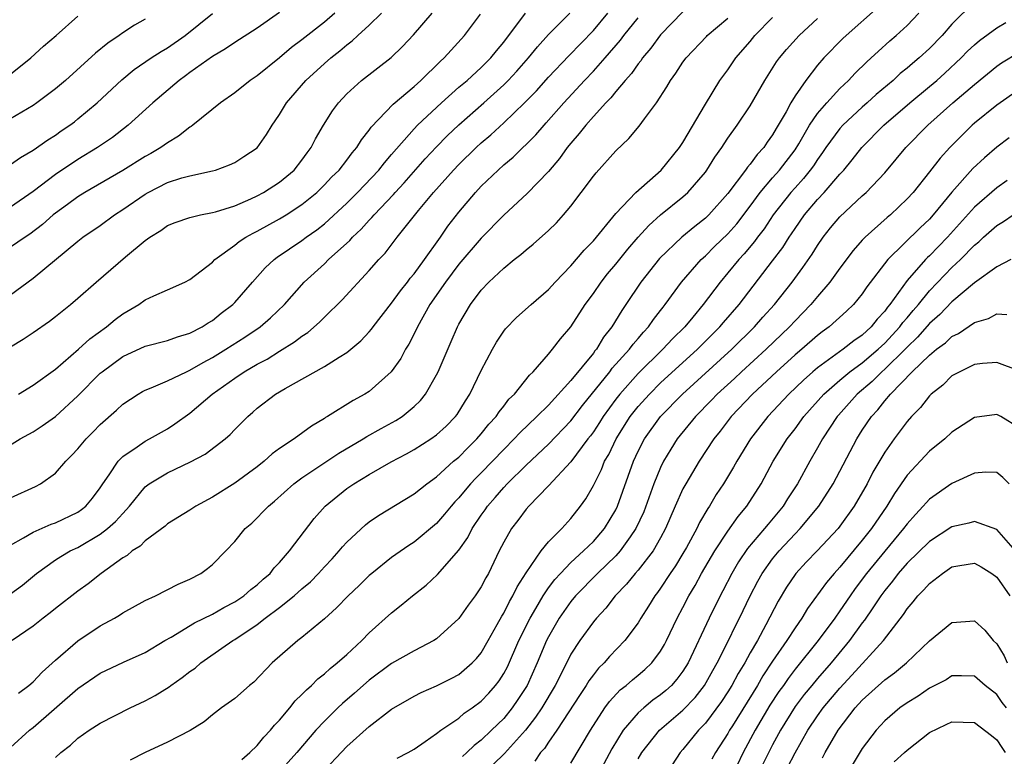
# Model space of a CAD drawing. Units: inches. Extents: x 2652000 to 2655000, y 1560000 to 1561272.
# Drawn here: x 2652144 to 2652232, y 1560357 to 1560422 of the extents above; entities that cross this region are included whole.
import ezdxf

# ---------------------------------------------------------------- set-up
doc = ezdxf.new("R2010")
doc.units = ezdxf.units.IN
doc.header["$MEASUREMENT"] = 0
doc.layers.add('LD26521560_2ft', color=134, linetype='Continuous')

msp = doc.modelspace()

# ---------------------------------------------------------------- linework, layer by layer
at = {"layer": 'LD26521560_2ft'}
for points, elevation in [([(2652229, 1560424.003), (2652227, 1560422.003), (2652226.118, 1560421), (2652225, 1560419.842), (2652224.091, 1560419), (2652223.489, 1560418.511), (2652223, 1560418.081), (2652222.393, 1560417.608), (2652221.743, 1560417), (2652220.249, 1560415.751), (2652219.434, 1560415), (2652219, 1560414.621), (2652217.267, 1560413), (2652217, 1560412.706), (2652215.751, 1560411), (2652215.45, 1560410.55), (2652215, 1560409.947), (2652214.632, 1560409.368), (2652214.363, 1560409), (2652213.765, 1560408.235), (2652213, 1560407.424), (2652212.623, 1560407), (2652211.053, 1560405), (2652210.246, 1560403.755), (2652209.657, 1560403), (2652209.388, 1560402.612), (2652208.471, 1560401.53), (2652207.969, 1560401), (2652207, 1560399.809), (2652206.311, 1560399), (2652204.793, 1560397), (2652203.871, 1560395.871), (2652203.151, 1560395), (2652202.07, 1560393.93), (2652201.208, 1560393), (2652199, 1560390.846), (2652197.35, 1560389), (2652197, 1560388.551), (2652195.865, 1560387), (2652195.536, 1560386.464), (2652195, 1560385.644), (2652194.732, 1560385.268), (2652194.518, 1560385), (2652193, 1560382.959), (2652191, 1560380.805), (2652189.231, 1560379), (2652189, 1560378.735), (2652188.269, 1560377.731), (2652187.683, 1560377), (2652187, 1560375.795), (2652186.599, 1560375), (2652185.643, 1560373), (2652185.403, 1560372.597), (2652185, 1560371.81), (2652184.457, 1560371), (2652183.837, 1560370.164), (2652183, 1560368.961), (2652181, 1560367.151), (2652180.769, 1560367), (2652179, 1560366.098), (2652177, 1560364.954), (2652175, 1560363.457), (2652173.694, 1560362.306), (2652172.614, 1560361.386), (2652172.204, 1560361), (2652171, 1560359.82), (2652170.248, 1560359), (2652168.536, 1560357), (2652166.732, 1560355)], 8074), ([(2652141.679, 1560383.679), (2652143.839, 1560385), (2652145, 1560385.646), (2652145.827, 1560386.173), (2652147, 1560386.993), (2652149, 1560388.838), (2652151, 1560390.865), (2652151.161, 1560391), (2652153, 1560392.354), (2652155, 1560393.273), (2652157, 1560393.778), (2652157.888, 1560394.112), (2652159, 1560394.431), (2652160.086, 1560395), (2652160.634, 1560395.366), (2652161, 1560395.572), (2652161.791, 1560396.209), (2652162.838, 1560397), (2652163, 1560397.164), (2652164.575, 1560399), (2652165.726, 1560400.274), (2652166.518, 1560401), (2652166.793, 1560401.207), (2652169, 1560402.703), (2652169.386, 1560403), (2652170.33, 1560403.67), (2652171, 1560404.204), (2652173, 1560406.051), (2652173.946, 1560407), (2652175.852, 1560409), (2652176.352, 1560409.648), (2652177, 1560410.373), (2652179, 1560412.679), (2652179.305, 1560413), (2652181.443, 1560415), (2652183, 1560416.383), (2652183.727, 1560417), (2652185, 1560418.149), (2652185.86, 1560419), (2652186.355, 1560419.645), (2652187, 1560420.399), (2652187.253, 1560420.747), (2652187.463, 1560421), (2652188.932, 1560423)], 8094), ([(2652167, 1560423.049), (2652165, 1560421.651), (2652163, 1560420.389), (2652162.183, 1560419.817), (2652161, 1560419.144), (2652159, 1560417.699), (2652158.603, 1560417.397), (2652158.036, 1560417), (2652155.698, 1560415), (2652153.499, 1560413), (2652152.085, 1560411.915), (2652150.739, 1560411), (2652149, 1560409.941), (2652147, 1560408.59), (2652145, 1560407.082), (2652143, 1560405.691)], 8104), ([(2652171.937, 1560423), (2652171, 1560422.207), (2652169, 1560420.609), (2652168.077, 1560419.923), (2652167, 1560419.012), (2652165, 1560417.412), (2652164.375, 1560417), (2652163, 1560415.893), (2652161.727, 1560415), (2652159.256, 1560413), (2652159.113, 1560412.887), (2652159, 1560412.827), (2652157.986, 1560412.014), (2652157, 1560411.434), (2652156.404, 1560411), (2652155.518, 1560410.482), (2652155, 1560410.204), (2652153, 1560408.954), (2652149.634, 1560407), (2652149, 1560406.608), (2652148.078, 1560405.922), (2652147, 1560405.156), (2652146.805, 1560405), (2652145.854, 1560404.146), (2652144.72, 1560403.28), (2652144.285, 1560403), (2652143, 1560402.107)], 8102), ([(2652143, 1560397.861), (2652145, 1560399.336), (2652149, 1560402.657), (2652149.447, 1560403), (2652151, 1560404.061), (2652152.276, 1560405), (2652153, 1560405.462), (2652155, 1560406.851), (2652155.265, 1560407), (2652157, 1560407.874), (2652158.291, 1560408.291), (2652159, 1560408.48), (2652161, 1560408.916), (2652161.29, 1560409), (2652162.545, 1560409.455), (2652163, 1560409.683), (2652163.805, 1560410.195), (2652165, 1560410.991), (2652165.831, 1560412.169), (2652166.336, 1560413), (2652166.615, 1560413.385), (2652167, 1560413.959), (2652167.619, 1560415), (2652169.357, 1560417), (2652171, 1560418.497), (2652171.572, 1560419), (2652172.374, 1560419.626), (2652173, 1560420.177), (2652173.477, 1560420.523), (2652173.972, 1560421), (2652175, 1560421.933), (2652176.1, 1560423)], 8100), ([(2652143, 1560393.205), (2652144.11, 1560393.89), (2652145, 1560394.485), (2652146.482, 1560395.518), (2652147, 1560395.927), (2652148.339, 1560397), (2652149, 1560397.555), (2652150.638, 1560399), (2652153.238, 1560401.238), (2652155, 1560402.709), (2652155.41, 1560403), (2652156.4, 1560403.6), (2652157, 1560404.034), (2652157.681, 1560404.319), (2652159, 1560404.773), (2652159.94, 1560405), (2652161, 1560405.197), (2652161.268, 1560405.267), (2652163, 1560405.818), (2652164.432, 1560406.431), (2652165, 1560406.691), (2652165.571, 1560407), (2652167, 1560407.922), (2652168.304, 1560409), (2652169, 1560409.878), (2652169.462, 1560410.538), (2652169.823, 1560411), (2652170.21, 1560411.79), (2652170.916, 1560413), (2652171.716, 1560414.284), (2652172.247, 1560415), (2652173, 1560415.805), (2652174.314, 1560417), (2652176.945, 1560419.055), (2652177.963, 1560420.038), (2652178.941, 1560421.059), (2652180.624, 1560423)], 8098), ([(2652143, 1560379.728), (2652145.233, 1560380.767), (2652145.666, 1560381), (2652147, 1560381.937), (2652147.92, 1560383), (2652148.465, 1560383.535), (2652149, 1560384.125), (2652149.726, 1560385), (2652150.369, 1560385.631), (2652151, 1560386.297), (2652152.437, 1560387.563), (2652153, 1560388.096), (2652154.386, 1560389), (2652154.775, 1560389.225), (2652155, 1560389.343), (2652155.546, 1560389.545), (2652157, 1560390.171), (2652158.688, 1560391), (2652159, 1560391.127), (2652160.167, 1560391.833), (2652161, 1560392.264), (2652162.199, 1560393), (2652163.91, 1560394.09), (2652165.279, 1560395), (2652166.197, 1560395.803), (2652167.437, 1560397), (2652169.191, 1560399), (2652171, 1560400.641), (2652171.37, 1560401), (2652173.283, 1560402.717), (2652173.515, 1560403), (2652174.284, 1560403.716), (2652175, 1560404.525), (2652175.241, 1560404.759), (2652175.428, 1560405), (2652177.172, 1560406.828), (2652177.309, 1560407), (2652178.13, 1560407.869), (2652180.001, 1560409.999), (2652181, 1560411.071), (2652181.956, 1560412.044), (2652183, 1560413.033), (2652185.227, 1560415), (2652187, 1560416.604), (2652187.396, 1560417), (2652188.173, 1560417.826), (2652189.222, 1560419), (2652190.013, 1560419.987), (2652191, 1560421.081), (2652192.916, 1560423)], 8092), ([(2652143, 1560375.51), (2652144.161, 1560376.161), (2652145, 1560376.679), (2652146.608, 1560377.392), (2652147, 1560377.524), (2652149, 1560378.473), (2652149.313, 1560378.687), (2652149.706, 1560379), (2652150.297, 1560379.703), (2652151, 1560380.635), (2652151.236, 1560381), (2652151.805, 1560381.806), (2652152.582, 1560383), (2652153, 1560383.424), (2652154.297, 1560384.297), (2652155, 1560384.801), (2652155.392, 1560385), (2652157, 1560385.912), (2652157.667, 1560386.333), (2652159, 1560387.288), (2652160.993, 1560389), (2652163, 1560390.432), (2652163.843, 1560391), (2652165, 1560391.676), (2652165.878, 1560392.122), (2652167, 1560392.84), (2652168.344, 1560393.656), (2652169, 1560394.178), (2652169.508, 1560394.492), (2652170.576, 1560395.424), (2652171, 1560395.866), (2652172.579, 1560397.421), (2652175, 1560400.023), (2652175.855, 1560401), (2652176.421, 1560401.579), (2652177.498, 1560403), (2652179.394, 1560405.394), (2652180.729, 1560407), (2652182.523, 1560409), (2652183, 1560409.499), (2652184.538, 1560411), (2652185, 1560411.425), (2652185.859, 1560412.141), (2652187, 1560413.198), (2652188.859, 1560415), (2652189.921, 1560416.079), (2652191, 1560417.28), (2652192.808, 1560419.192), (2652195, 1560421.466), (2652196.295, 1560423)], 8090), ([(2652203, 1560423.109), (2652201, 1560421.052), (2652200.137, 1560419.863), (2652199.396, 1560419), (2652199.242, 1560418.758), (2652199, 1560418.473), (2652198.398, 1560417.602), (2652197.831, 1560417), (2652197, 1560415.997), (2652196.563, 1560415.438), (2652196.12, 1560415), (2652195, 1560413.777), (2652194.319, 1560413), (2652193.747, 1560412.253), (2652193, 1560411.407), (2652192.669, 1560411), (2652191.977, 1560410.023), (2652191, 1560408.874), (2652189.097, 1560406.903), (2652187, 1560404.966), (2652185, 1560402.929), (2652183, 1560400.591), (2652181.804, 1560399), (2652180.415, 1560397), (2652179.308, 1560395), (2652179.216, 1560394.784), (2652178.539, 1560393.461), (2652178.247, 1560393), (2652177.809, 1560392.191), (2652176.968, 1560391), (2652175, 1560389.247), (2652174.606, 1560389), (2652173.558, 1560388.442), (2652171.275, 1560387), (2652171.098, 1560386.902), (2652171, 1560386.827), (2652169.851, 1560386.149), (2652168.315, 1560385), (2652167, 1560384.133), (2652166.346, 1560383.654), (2652165.636, 1560383), (2652165, 1560382.505), (2652163, 1560381.037), (2652161, 1560379.789), (2652159.528, 1560379), (2652159, 1560378.649), (2652157, 1560377.408), (2652156.784, 1560377.216), (2652155, 1560375.892), (2652154.565, 1560375.435), (2652153.839, 1560375), (2652153.391, 1560374.609), (2652153, 1560374.39), (2652151.073, 1560373), (2652149.925, 1560372.075), (2652149, 1560371.419), (2652147, 1560369.868), (2652146.53, 1560369.47), (2652145.892, 1560369), (2652145, 1560368.291), (2652143.148, 1560367)], 8086), ([(2652220.444, 1560423.556), (2652217.549, 1560421), (2652217.268, 1560420.732), (2652215.571, 1560419), (2652215, 1560418.352), (2652213.95, 1560417), (2652213, 1560415.609), (2652212.631, 1560415), (2652212.199, 1560414.199), (2652211.305, 1560412.695), (2652211, 1560412.143), (2652210.516, 1560411.484), (2652210.204, 1560411), (2652209.616, 1560410.384), (2652209, 1560409.532), (2652208.745, 1560409.255), (2652208.582, 1560409), (2652207, 1560406.89), (2652205.31, 1560405), (2652205, 1560404.699), (2652204.044, 1560403.956), (2652202.911, 1560403), (2652200.898, 1560401.101), (2652199.235, 1560399), (2652197.909, 1560397), (2652197.53, 1560396.47), (2652196.66, 1560395), (2652195.917, 1560394.083), (2652195.268, 1560393), (2652195.139, 1560392.862), (2652195, 1560392.667), (2652193, 1560390.209), (2652191, 1560388.027), (2652189.965, 1560387), (2652188.447, 1560385.553), (2652187.946, 1560385), (2652187, 1560384.07), (2652185, 1560381.984), (2652184.504, 1560381.496), (2652184.047, 1560381), (2652183.56, 1560380.44), (2652183, 1560379.751), (2652182.625, 1560379.375), (2652182.299, 1560379), (2652181.721, 1560378.279), (2652181, 1560377.438), (2652179, 1560375.77), (2652178.524, 1560375.476), (2652177, 1560374.413), (2652175.218, 1560373), (2652175, 1560372.812), (2652174.09, 1560371.91), (2652173.11, 1560371), (2652172.089, 1560369.911), (2652171, 1560368.949), (2652169, 1560367.28), (2652168.636, 1560367), (2652166.345, 1560365), (2652164.699, 1560363.301), (2652164.314, 1560363), (2652163, 1560361.841), (2652161.824, 1560361), (2652161, 1560360.37), (2652160.262, 1560359.738), (2652159.02, 1560358.979), (2652157, 1560357.927), (2652155, 1560356.997), (2652153.669, 1560356.331)], 8078), ([(2652163.626, 1560356.374), (2652164.345, 1560357), (2652165, 1560357.637), (2652165.607, 1560358.393), (2652166.201, 1560359), (2652166.552, 1560359.448), (2652167, 1560359.896), (2652167.921, 1560361), (2652168.388, 1560361.612), (2652169, 1560362.178), (2652169.389, 1560362.611), (2652169.847, 1560363), (2652170.412, 1560363.588), (2652171, 1560364.023), (2652171.504, 1560364.496), (2652172.146, 1560365), (2652173, 1560365.768), (2652174.33, 1560367), (2652175, 1560367.689), (2652177, 1560369.488), (2652177.852, 1560370.148), (2652178.863, 1560371), (2652180.067, 1560371.933), (2652181.107, 1560372.893), (2652183, 1560375.076), (2652183.79, 1560376.21), (2652184.182, 1560377), (2652185, 1560378.191), (2652185.34, 1560378.66), (2652185.563, 1560379), (2652186.237, 1560379.763), (2652187, 1560380.662), (2652187.318, 1560381), (2652189, 1560382.654), (2652191, 1560384.534), (2652193, 1560386.627), (2652194.029, 1560387.971), (2652196.473, 1560391), (2652196.692, 1560391.307), (2652198.229, 1560393), (2652198.543, 1560393.457), (2652199, 1560393.963), (2652199.47, 1560394.53), (2652199.931, 1560395), (2652200.355, 1560395.645), (2652201, 1560396.461), (2652201.227, 1560396.773), (2652201.418, 1560397), (2652202.861, 1560399), (2652204.624, 1560401), (2652205, 1560401.34), (2652205.826, 1560402.174), (2652207, 1560403.316), (2652207.795, 1560404.205), (2652209, 1560405.778), (2652209.889, 1560407), (2652211, 1560408.296), (2652211.626, 1560409), (2652213, 1560410.814), (2652213.325, 1560411.325), (2652214.298, 1560413), (2652215, 1560414.04), (2652215.822, 1560415), (2652217, 1560416.284), (2652217.764, 1560417), (2652218.354, 1560417.646), (2652219.362, 1560418.638), (2652219.784, 1560419), (2652220.409, 1560419.591), (2652221.472, 1560420.528), (2652222.037, 1560421), (2652223, 1560421.897), (2652224.039, 1560423)], 8076), ([(2652143, 1560409.491), (2652143.874, 1560410.126), (2652145, 1560410.772), (2652146.306, 1560411.694), (2652147, 1560412.121), (2652147.512, 1560412.488), (2652148.279, 1560413), (2652148.691, 1560413.309), (2652149, 1560413.554), (2652150.723, 1560415), (2652152.936, 1560417.064), (2652154.031, 1560417.969), (2652155.532, 1560419), (2652156.424, 1560419.576), (2652157, 1560419.892), (2652158.589, 1560421), (2652161, 1560422.957)], 8106), ([(2652143, 1560417.567), (2652144.813, 1560419), (2652145.943, 1560420.057), (2652147.062, 1560421), (2652149, 1560422.727)], 8110), ([(2652143, 1560357.444), (2652144.683, 1560359), (2652145, 1560359.254), (2652149, 1560362.736), (2652151, 1560364.105), (2652153.065, 1560365.065), (2652155, 1560365.943), (2652156.751, 1560367), (2652157.312, 1560367.312), (2652159.416, 1560368.584), (2652161, 1560369.368), (2652162.032, 1560369.968), (2652163, 1560370.457), (2652163.81, 1560371), (2652164.436, 1560371.564), (2652165, 1560371.975), (2652165.527, 1560372.473), (2652166.155, 1560373), (2652166.511, 1560373.489), (2652167, 1560373.976), (2652167.898, 1560375), (2652170.1, 1560377.9), (2652171.068, 1560379), (2652173, 1560380.575), (2652173.613, 1560381), (2652175, 1560381.834), (2652176.96, 1560382.96), (2652178.333, 1560383.667), (2652179, 1560384.047), (2652180.507, 1560385), (2652181, 1560385.351), (2652181.86, 1560386.14), (2652182.707, 1560387), (2652182.833, 1560387.167), (2652183.588, 1560388.412), (2652183.976, 1560389), (2652185, 1560391.107), (2652186, 1560393), (2652186.358, 1560393.642), (2652187, 1560394.611), (2652187.168, 1560394.832), (2652188.152, 1560395.848), (2652189.437, 1560397), (2652191, 1560398.333), (2652191.597, 1560399), (2652193, 1560400.439), (2652194.167, 1560401.833), (2652195, 1560402.682), (2652197, 1560405.133), (2652198.785, 1560407), (2652201.041, 1560409), (2652202.694, 1560411), (2652203, 1560411.453), (2652205, 1560414.887), (2652206.298, 1560417), (2652207, 1560417.953), (2652207.713, 1560419), (2652209, 1560420.485), (2652209.422, 1560421), (2652211, 1560422.627)], 8082), ([(2652143, 1560371.168), (2652144.053, 1560371.947), (2652145.32, 1560373), (2652147, 1560374.202), (2652147.485, 1560374.515), (2652148.325, 1560375), (2652149, 1560375.318), (2652151, 1560376.495), (2652151.656, 1560377), (2652152.37, 1560377.63), (2652153, 1560378.356), (2652153.615, 1560379), (2652155, 1560380.719), (2652155.369, 1560381), (2652157, 1560381.984), (2652159.052, 1560382.948), (2652160.355, 1560383.645), (2652162.138, 1560385), (2652162.605, 1560385.395), (2652163, 1560385.836), (2652164.152, 1560387), (2652164.615, 1560387.385), (2652165, 1560387.74), (2652166.643, 1560389), (2652167.508, 1560389.509), (2652171, 1560391.469), (2652172.306, 1560392.307), (2652173, 1560392.72), (2652174.253, 1560393.747), (2652175, 1560394.546), (2652175.21, 1560394.79), (2652175.355, 1560395), (2652177, 1560397.122), (2652177.78, 1560398.22), (2652178.412, 1560399), (2652178.66, 1560399.34), (2652179, 1560399.723), (2652179.945, 1560401), (2652181.202, 1560402.798), (2652181.361, 1560403), (2652182.02, 1560403.98), (2652183, 1560405.244), (2652184.49, 1560407), (2652185, 1560407.547), (2652186.5, 1560409), (2652187, 1560409.449), (2652187.85, 1560410.15), (2652189.866, 1560412.134), (2652190.604, 1560413), (2652190.8, 1560413.2), (2652192.381, 1560415), (2652194.207, 1560417), (2652195, 1560417.832), (2652196.05, 1560419), (2652197.422, 1560420.578), (2652197.729, 1560421), (2652199, 1560422.597)], 8088), ([(2652155, 1560422.469), (2652154.067, 1560421.933), (2652153, 1560421.236), (2652152.683, 1560421), (2652151.686, 1560420.314), (2652150.584, 1560419.416), (2652147.883, 1560417), (2652147, 1560416.24), (2652145.349, 1560415), (2652145, 1560414.762), (2652143, 1560413.573)], 8108), ([(2652143.689, 1560362.311), (2652144.629, 1560363), (2652145, 1560363.325), (2652145.804, 1560364.196), (2652147, 1560365.266), (2652149, 1560366.978), (2652151, 1560368.314), (2652152.259, 1560369), (2652152.723, 1560369.277), (2652153, 1560369.467), (2652155, 1560370.58), (2652155.916, 1560371), (2652157.95, 1560372.05), (2652159, 1560372.486), (2652159.975, 1560373), (2652160.567, 1560373.433), (2652161, 1560373.792), (2652162.208, 1560375), (2652163, 1560375.851), (2652163.932, 1560377), (2652164.509, 1560377.491), (2652165, 1560377.962), (2652165.52, 1560378.48), (2652165.997, 1560379), (2652166.557, 1560379.443), (2652168.285, 1560381), (2652169, 1560381.526), (2652172.273, 1560383.727), (2652174.446, 1560385), (2652174.78, 1560385.22), (2652176.064, 1560385.936), (2652177.363, 1560386.637), (2652177.928, 1560387), (2652179, 1560387.891), (2652179.567, 1560388.433), (2652180.01, 1560389), (2652181, 1560390.724), (2652181.138, 1560391), (2652182.315, 1560393.685), (2652182.867, 1560395), (2652183, 1560395.255), (2652184.03, 1560397), (2652185, 1560398.286), (2652185.683, 1560399), (2652187, 1560400.246), (2652187.938, 1560401), (2652188.541, 1560401.459), (2652189, 1560401.875), (2652189.623, 1560402.378), (2652191, 1560403.602), (2652191.7, 1560404.3), (2652192.332, 1560405), (2652193, 1560405.788), (2652193.928, 1560407), (2652195, 1560408.449), (2652195.245, 1560408.755), (2652197, 1560410.721), (2652198.182, 1560411.818), (2652199.097, 1560412.903), (2652199.57, 1560413.57), (2652200.623, 1560415), (2652201.564, 1560416.436), (2652201.873, 1560417), (2652202.36, 1560417.64), (2652203, 1560418.621), (2652203.275, 1560419), (2652205.086, 1560420.914), (2652205.17, 1560421), (2652207, 1560422.554)], 8084), ([(2652143.7, 1560389), (2652145, 1560389.806), (2652147, 1560391.213), (2652149.07, 1560393), (2652150.07, 1560393.931), (2652151.564, 1560395), (2652152.338, 1560395.662), (2652153, 1560396.161), (2652154.439, 1560397), (2652155, 1560397.399), (2652155.765, 1560397.765), (2652157, 1560398.297), (2652158.537, 1560399), (2652159, 1560399.243), (2652161, 1560400.764), (2652161.231, 1560401), (2652163, 1560402.285), (2652163.386, 1560402.614), (2652163.989, 1560403), (2652164.63, 1560403.37), (2652165, 1560403.541), (2652167, 1560404.639), (2652167.578, 1560405), (2652169, 1560405.93), (2652170.314, 1560407), (2652171, 1560407.663), (2652171.646, 1560408.354), (2652172.304, 1560409), (2652173, 1560409.883), (2652173.477, 1560410.523), (2652173.905, 1560411), (2652174.313, 1560411.687), (2652175, 1560412.551), (2652175.176, 1560412.824), (2652177.122, 1560414.878), (2652179, 1560416.446), (2652179.62, 1560417), (2652181.317, 1560418.683), (2652181.684, 1560419), (2652182.299, 1560419.701), (2652183.501, 1560421), (2652184.918, 1560422.918)], 8096), ([(2652147, 1560356.577), (2652147.474, 1560357), (2652148.328, 1560357.672), (2652149, 1560358.286), (2652150.02, 1560359), (2652151, 1560359.644), (2652153.662, 1560361), (2652155, 1560361.612), (2652155.902, 1560362.098), (2652157.14, 1560362.86), (2652157.308, 1560363), (2652158.301, 1560363.699), (2652159, 1560364.244), (2652159.452, 1560364.548), (2652159.982, 1560365), (2652160.576, 1560365.424), (2652162.83, 1560367), (2652163, 1560367.098), (2652165, 1560368.436), (2652165.72, 1560369), (2652167, 1560369.966), (2652168.295, 1560371), (2652169, 1560371.631), (2652169.75, 1560372.25), (2652170.481, 1560373), (2652171, 1560373.579), (2652171.689, 1560374.311), (2652172.318, 1560375), (2652172.62, 1560375.38), (2652173, 1560375.796), (2652174.663, 1560377.337), (2652175, 1560377.594), (2652175.836, 1560378.164), (2652179, 1560380.084), (2652180.133, 1560381), (2652181, 1560381.614), (2652182.535, 1560383), (2652183, 1560383.386), (2652183.793, 1560384.207), (2652184.607, 1560385), (2652185, 1560385.458), (2652185.684, 1560386.316), (2652186.323, 1560387), (2652186.582, 1560387.418), (2652187, 1560387.925), (2652187.465, 1560388.535), (2652187.955, 1560389), (2652189.298, 1560390.702), (2652189.634, 1560391), (2652191, 1560392.56), (2652191.365, 1560393), (2652192.069, 1560393.931), (2652193, 1560395.002), (2652194.285, 1560397), (2652195, 1560397.981), (2652195.689, 1560399), (2652196.271, 1560399.73), (2652197, 1560400.591), (2652198.068, 1560401.931), (2652198.998, 1560403.002), (2652199.943, 1560404.057), (2652201, 1560404.989), (2652203, 1560406.621), (2652203.423, 1560407), (2652205, 1560408.819), (2652205.135, 1560409), (2652205.855, 1560410.145), (2652206.46, 1560411), (2652206.664, 1560411.337), (2652207, 1560411.841), (2652207.828, 1560413), (2652209, 1560414.742), (2652210.317, 1560417), (2652211.352, 1560418.648), (2652211.606, 1560419), (2652212.238, 1560419.762), (2652213.358, 1560421), (2652215, 1560422.513)], 8080), ([(2652170.599, 1560355), (2652173, 1560357.557), (2652175, 1560359.34), (2652177, 1560360.885), (2652179, 1560362.049), (2652179.636, 1560362.364), (2652181, 1560362.958), (2652182.364, 1560363.636), (2652183, 1560363.985), (2652184.188, 1560365), (2652184.586, 1560365.414), (2652185, 1560365.916), (2652185.625, 1560367), (2652186.424, 1560368.424), (2652186.827, 1560369.173), (2652187, 1560369.442), (2652187.509, 1560370.491), (2652187.82, 1560371), (2652188.192, 1560371.808), (2652189, 1560373.036), (2652190.343, 1560375), (2652191, 1560375.816), (2652192.187, 1560377), (2652193, 1560377.898), (2652193.852, 1560379), (2652194.335, 1560379.665), (2652195, 1560380.851), (2652195.729, 1560382.271), (2652196.004, 1560383), (2652196.381, 1560383.619), (2652197.034, 1560385), (2652198.301, 1560387), (2652199, 1560387.889), (2652199.998, 1560389), (2652201, 1560389.994), (2652204.283, 1560393), (2652206.284, 1560395), (2652206.606, 1560395.394), (2652208.003, 1560397), (2652211, 1560400.889), (2652211.909, 1560402.091), (2652212.475, 1560403), (2652212.692, 1560403.308), (2652213, 1560403.792), (2652213.848, 1560405), (2652215, 1560406.358), (2652215.604, 1560407), (2652217, 1560408.638), (2652217.339, 1560409), (2652218.104, 1560409.897), (2652218.954, 1560411), (2652220.932, 1560413), (2652223.244, 1560415), (2652225, 1560416.446), (2652225.649, 1560417), (2652226.364, 1560417.636), (2652227.826, 1560419), (2652228.403, 1560419.597), (2652229, 1560420.177), (2652229.446, 1560420.554), (2652231, 1560421.703), (2652231.821, 1560422.179)], 8072), ([(2652177.504, 1560356.496), (2652178.462, 1560357), (2652179, 1560357.324), (2652179.986, 1560357.986), (2652181, 1560358.695), (2652181.385, 1560359), (2652183, 1560360.087), (2652183.48, 1560360.52), (2652184.2, 1560361), (2652185, 1560361.585), (2652185.679, 1560362.321), (2652186.271, 1560363), (2652186.591, 1560363.408), (2652187, 1560364.055), (2652187.328, 1560364.672), (2652188.36, 1560367), (2652189.349, 1560369), (2652189.868, 1560369.868), (2652190.518, 1560371), (2652191, 1560371.71), (2652191.551, 1560372.449), (2652192.06, 1560373), (2652193, 1560373.968), (2652194.135, 1560375), (2652195, 1560375.848), (2652196.004, 1560377), (2652197, 1560378.658), (2652197.169, 1560379), (2652198.584, 1560383), (2652199, 1560383.899), (2652199.562, 1560385), (2652201, 1560386.997), (2652202.95, 1560389), (2652207.35, 1560393), (2652209.387, 1560395), (2652210.137, 1560395.864), (2652211.167, 1560397), (2652212.742, 1560399), (2652213.703, 1560400.297), (2652214.513, 1560401.488), (2652215, 1560402.277), (2652215.507, 1560403), (2652216.168, 1560403.831), (2652217, 1560404.836), (2652219, 1560406.703), (2652219.334, 1560407), (2652221, 1560408.756), (2652222.036, 1560409.964), (2652222.896, 1560411), (2652224.864, 1560413), (2652227.095, 1560415), (2652229, 1560416.637), (2652231, 1560418.261), (2652231.436, 1560418.564), (2652233, 1560419.508)], 8070), ([(2652233, 1560416.181), (2652231, 1560414.786), (2652229, 1560413.175), (2652228.803, 1560413), (2652226.801, 1560411), (2652225.95, 1560410.05), (2652225, 1560408.832), (2652223.528, 1560407), (2652223, 1560406.418), (2652221.515, 1560405), (2652221.233, 1560404.767), (2652219.257, 1560403), (2652219, 1560402.726), (2652218.191, 1560401.809), (2652217, 1560400.247), (2652216.103, 1560399), (2652215, 1560397.715), (2652214.42, 1560397), (2652213, 1560395.543), (2652212.505, 1560395), (2652210.421, 1560393), (2652208.224, 1560391), (2652207.596, 1560390.405), (2652206.057, 1560389), (2652205.544, 1560388.456), (2652204.107, 1560387), (2652202.495, 1560385), (2652201.913, 1560384.087), (2652201.266, 1560383), (2652201, 1560382.452), (2652200.413, 1560381), (2652199.498, 1560378.502), (2652198.801, 1560377), (2652198.273, 1560376.273), (2652197.39, 1560375), (2652197, 1560374.575), (2652195.364, 1560373), (2652193.413, 1560371), (2652193, 1560370.497), (2652191.956, 1560369), (2652191, 1560367.345), (2652190.828, 1560367), (2652189.988, 1560365), (2652189.081, 1560363), (2652188.271, 1560361.729), (2652187.768, 1560361), (2652187, 1560360.061), (2652185.925, 1560359), (2652185, 1560358.12), (2652184.353, 1560357.647), (2652183.725, 1560357), (2652183.334, 1560356.666)], 8068), ([(2652232.119, 1560411.881), (2652231, 1560411.027), (2652229.904, 1560410.096), (2652228.877, 1560409.122), (2652227, 1560407.028), (2652225.336, 1560405), (2652225, 1560404.624), (2652224.161, 1560403.839), (2652221.292, 1560401), (2652219.415, 1560398.585), (2652219, 1560397.961), (2652218.21, 1560397), (2652217.589, 1560396.411), (2652216.043, 1560395), (2652215.435, 1560394.565), (2652215, 1560394.23), (2652213.601, 1560393), (2652213, 1560392.492), (2652211.349, 1560391), (2652209.209, 1560389), (2652207.304, 1560387), (2652206.309, 1560385.691), (2652205.751, 1560385), (2652204.435, 1560383), (2652203.239, 1560381), (2652203, 1560380.551), (2652202.309, 1560379), (2652201.443, 1560377), (2652201, 1560376.173), (2652200.334, 1560375), (2652199, 1560373.293), (2652198.734, 1560373), (2652197.96, 1560372.04), (2652196.941, 1560371), (2652196.108, 1560369.892), (2652195.277, 1560369), (2652195, 1560368.664), (2652193.803, 1560367), (2652193, 1560365.775), (2652192.215, 1560364.215), (2652191.582, 1560363), (2652190.389, 1560361), (2652189.847, 1560360.153), (2652188.932, 1560359), (2652187.077, 1560356.923), (2652186.066, 1560355.935)], 8066), ([(2652231.944, 1560408.056), (2652231, 1560407.414), (2652229, 1560405.697), (2652226.608, 1560403), (2652225, 1560401.338), (2652224.821, 1560401.179), (2652224.653, 1560401), (2652223, 1560399.128), (2652221.463, 1560397), (2652221.247, 1560396.753), (2652221, 1560396.391), (2652220.322, 1560395.678), (2652219.796, 1560395), (2652219, 1560394.266), (2652218.239, 1560393.761), (2652217.287, 1560393), (2652215, 1560391.342), (2652214.598, 1560391), (2652213.751, 1560390.249), (2652212.459, 1560389), (2652210.566, 1560387), (2652209.015, 1560385), (2652207.805, 1560383), (2652207.52, 1560382.481), (2652206.63, 1560381), (2652205.975, 1560380.025), (2652205.367, 1560379), (2652205.21, 1560378.79), (2652204.473, 1560377.527), (2652204.233, 1560377), (2652203.322, 1560375.322), (2652203, 1560374.767), (2652202.326, 1560373.674), (2652201.863, 1560373), (2652201, 1560371.671), (2652200.719, 1560371.281), (2652200.493, 1560371), (2652199.928, 1560370.072), (2652199.241, 1560369), (2652199, 1560368.597), (2652197.81, 1560367), (2652196.434, 1560365.566), (2652195.957, 1560365), (2652195.47, 1560364.53), (2652195, 1560363.947), (2652194.598, 1560363.402), (2652194.36, 1560363), (2652193.812, 1560362.188), (2652191.752, 1560359), (2652191, 1560357.925), (2652190.634, 1560357.366), (2652190.297, 1560357), (2652189.771, 1560356.229)], 8064), ([(2652193, 1560356.07), (2652194.733, 1560359), (2652196.036, 1560361), (2652196.437, 1560361.563), (2652197.403, 1560362.597), (2652197.939, 1560363), (2652198.496, 1560363.504), (2652199, 1560363.906), (2652199.59, 1560364.41), (2652200.216, 1560365), (2652201, 1560366.058), (2652201.344, 1560366.656), (2652201.522, 1560367), (2652202.48, 1560369), (2652203, 1560369.961), (2652203.528, 1560371), (2652204.081, 1560371.919), (2652204.662, 1560373), (2652205.839, 1560375), (2652207, 1560376.769), (2652207.925, 1560378.075), (2652208.703, 1560379), (2652209.986, 1560381), (2652211.061, 1560383), (2652212.288, 1560385), (2652213, 1560385.912), (2652213.794, 1560387), (2652215.58, 1560389), (2652217, 1560390.25), (2652217.892, 1560391), (2652219, 1560391.802), (2652220.426, 1560393), (2652221, 1560393.532), (2652222.359, 1560395), (2652222.619, 1560395.381), (2652223, 1560395.817), (2652223.534, 1560396.467), (2652224.005, 1560397), (2652225, 1560398.222), (2652226.357, 1560399.643), (2652227, 1560400.285), (2652227.762, 1560401), (2652229, 1560402.286), (2652229.404, 1560402.596), (2652229.828, 1560403), (2652231, 1560404.055), (2652231.604, 1560404.396), (2652232.471, 1560405)], 8062), ([(2652232.264, 1560401), (2652231, 1560400.362), (2652229, 1560398.935), (2652227, 1560397.23), (2652225.906, 1560396.094), (2652225, 1560395.302), (2652223.928, 1560394.072), (2652223, 1560393.197), (2652222.818, 1560393), (2652221, 1560391.222), (2652220.735, 1560391), (2652219.87, 1560390.131), (2652218.531, 1560389), (2652217.824, 1560388.176), (2652216.873, 1560387.127), (2652216.765, 1560387), (2652215.438, 1560385), (2652215, 1560384.198), (2652214.305, 1560383), (2652213.207, 1560381), (2652212.34, 1560379.66), (2652211.933, 1560379), (2652210.599, 1560377.401), (2652210.285, 1560377), (2652208.77, 1560375.23), (2652207.964, 1560374.036), (2652207.357, 1560373), (2652206.564, 1560371.435), (2652206.329, 1560371), (2652205.348, 1560369), (2652203.454, 1560365), (2652203, 1560364.284), (2652202.452, 1560363.548), (2652201.961, 1560363), (2652201.462, 1560362.538), (2652201, 1560362.159), (2652200.318, 1560361.682), (2652199.492, 1560361), (2652199, 1560360.555), (2652197.668, 1560359), (2652196.654, 1560357.346), (2652195.266, 1560354.734)], 8060), ([(2652199, 1560356.437), (2652199.335, 1560357), (2652200.897, 1560359), (2652203, 1560360.801), (2652204.079, 1560361.921), (2652204.927, 1560363), (2652205.668, 1560364.332), (2652206.058, 1560365), (2652207.07, 1560367), (2652207.693, 1560368.307), (2652208.052, 1560369), (2652208.999, 1560371), (2652209.685, 1560372.315), (2652210.065, 1560373), (2652211, 1560374.305), (2652211.576, 1560375), (2652213, 1560376.523), (2652213.47, 1560377), (2652215.118, 1560379), (2652216.389, 1560381), (2652218.5, 1560385), (2652219, 1560385.78), (2652219.821, 1560387), (2652220.396, 1560387.604), (2652221, 1560388.386), (2652221.518, 1560389), (2652223.464, 1560391), (2652225, 1560392.487), (2652225.627, 1560393), (2652226.423, 1560393.577), (2652227, 1560394.139), (2652227.59, 1560394.41), (2652229, 1560395.383), (2652230.257, 1560395.743), (2652231, 1560396.172), (2652231.907, 1560396.093)], 8058), ([(2652233, 1560391.068), (2652231, 1560391.833), (2652229.74, 1560391.74), (2652229, 1560391.629), (2652227.692, 1560391), (2652227, 1560390.616), (2652226.192, 1560389.808), (2652225.152, 1560389), (2652225, 1560388.851), (2652224.194, 1560387.806), (2652223.401, 1560387), (2652223, 1560386.548), (2652221.846, 1560385), (2652221, 1560383.804), (2652219.956, 1560382.044), (2652219.422, 1560381), (2652218.265, 1560379), (2652217, 1560377.208), (2652216.837, 1560377), (2652214.986, 1560375.014), (2652214.005, 1560373.995), (2652213.079, 1560373), (2652213, 1560372.893), (2652212.244, 1560371.756), (2652211.493, 1560370.507), (2652210.4, 1560368.4), (2652209.635, 1560367), (2652209, 1560365.901), (2652208.509, 1560365), (2652207.932, 1560364.068), (2652207.362, 1560363), (2652207, 1560362.414), (2652206.437, 1560361.563), (2652205, 1560359.623), (2652204.395, 1560359), (2652203, 1560357.285), (2652202.745, 1560357), (2652201.268, 1560354.732)], 8056), ([(2652233, 1560385.994), (2652231.35, 1560387), (2652231, 1560387.192), (2652229, 1560386.905), (2652227, 1560385.591), (2652226.359, 1560385), (2652225, 1560383.899), (2652223, 1560381.769), (2652221.867, 1560380.133), (2652221.184, 1560379), (2652219.825, 1560377), (2652219, 1560375.95), (2652217, 1560373.545), (2652216.492, 1560373), (2652215.805, 1560372.195), (2652214.125, 1560369.875), (2652213.599, 1560369), (2652213, 1560368.153), (2652212.266, 1560367), (2652211, 1560365.157), (2652210.14, 1560363.86), (2652209.643, 1560363), (2652207.406, 1560359.406), (2652207.156, 1560359), (2652207, 1560358.714), (2652205.904, 1560357), (2652205.583, 1560356.417)], 8054), ([(2652232.113, 1560381), (2652231.557, 1560381.557), (2652231, 1560381.99), (2652230.035, 1560382.035), (2652229, 1560381.946), (2652227, 1560381.023), (2652225, 1560379.621), (2652224.694, 1560379.306), (2652224.445, 1560379), (2652223.736, 1560378.264), (2652223, 1560377.427), (2652222.691, 1560377), (2652221, 1560374.988), (2652219.384, 1560373), (2652218.363, 1560371.637), (2652217.909, 1560371), (2652217, 1560369.657), (2652216.537, 1560369), (2652215.076, 1560367), (2652213, 1560364.436), (2652212.377, 1560363.623), (2652211.957, 1560363), (2652211.558, 1560362.442), (2652210.761, 1560361.239), (2652209.446, 1560359), (2652208.371, 1560357), (2652207.813, 1560355.813)], 8052), ([(2652232.682, 1560375), (2652231, 1560376.921), (2652229, 1560377.631), (2652228.511, 1560377.49), (2652227, 1560377.154), (2652225, 1560375.844), (2652223, 1560373.901), (2652222.208, 1560373), (2652221.688, 1560372.312), (2652221, 1560371.479), (2652220.654, 1560371), (2652219.927, 1560369.927), (2652219.19, 1560368.81), (2652219, 1560368.578), (2652217.861, 1560367), (2652216.215, 1560365), (2652215, 1560363.604), (2652214.495, 1560363), (2652213.824, 1560362.176), (2652213, 1560361.103), (2652211.7, 1560359), (2652211, 1560357.705), (2652210.085, 1560355.915)], 8050), ([(2652212.334, 1560355.666), (2652213, 1560356.978), (2652214.139, 1560359), (2652215, 1560360.273), (2652215.524, 1560361), (2652217, 1560362.75), (2652218.082, 1560363.918), (2652220.884, 1560367), (2652222.673, 1560369.327), (2652223, 1560369.841), (2652223.543, 1560370.457), (2652223.956, 1560371), (2652224.482, 1560371.518), (2652225, 1560372.107), (2652226.157, 1560373), (2652227, 1560373.571), (2652227.707, 1560373.707), (2652229, 1560373.904), (2652229.598, 1560373.598), (2652230.556, 1560373), (2652231, 1560372.666), (2652232.174, 1560371)], 8048), ([(2652215.461, 1560356.539), (2652215.691, 1560357), (2652216.845, 1560359), (2652218.375, 1560361), (2652219, 1560361.693), (2652221, 1560363.5), (2652221.881, 1560364.119), (2652222.94, 1560365), (2652225, 1560366.976), (2652227, 1560368.626), (2652229, 1560368.753), (2652229.927, 1560367.927), (2652230.694, 1560367), (2652231, 1560366.706), (2652231.65, 1560365.65), (2652231.942, 1560365)], 8046), ([(2652231.87, 1560361), (2652231.489, 1560361.489), (2652231, 1560362.182), (2652229.954, 1560363), (2652229, 1560363.822), (2652227.846, 1560363.846), (2652227, 1560363.84), (2652226.488, 1560363.512), (2652225, 1560362.755), (2652223.973, 1560362.027), (2652223, 1560361.453), (2652222.357, 1560361), (2652221, 1560359.846), (2652220.227, 1560359), (2652219, 1560357.361), (2652218.109, 1560355.891)], 8044), ([(2652221.836, 1560356.164), (2652222.773, 1560357), (2652223, 1560357.231), (2652225, 1560358.794), (2652226.481, 1560359.519), (2652227, 1560359.754), (2652229, 1560359.697), (2652230.541, 1560358.541), (2652231, 1560358.135), (2652231.466, 1560357.466), (2652231.75, 1560357)], 8042)]:
    msp.add_lwpolyline(points, dxfattribs=dict(at, elevation=elevation))

doc.saveas('drawing.dxf')
